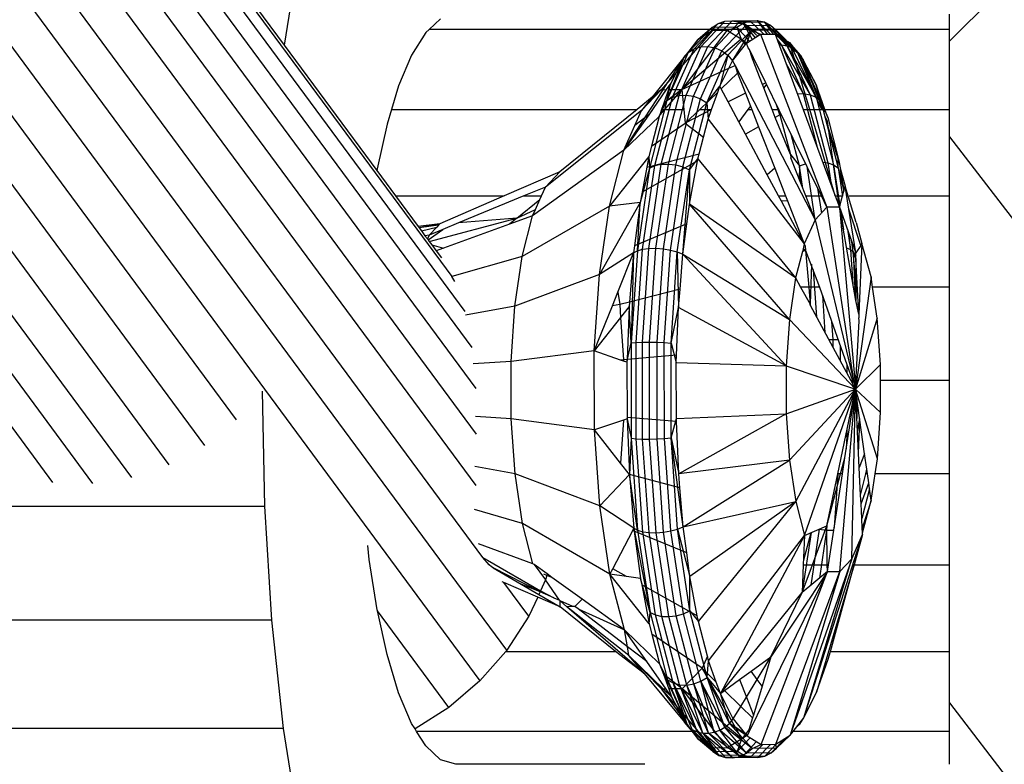
# Model space of a CAD drawing. Units: metres. Extents: x -4220 to 6935, y -2626 to 4450.
# Drawn here: x 326 to 353, y 325 to 345 of the extents above; entities that cross this region are included whole.
import ezdxf

# ---------------------------------------------------------------- set-up
doc = ezdxf.new("R2010")
doc.units = ezdxf.units.M
doc.layers.add('Storgunga', color=7, linetype='Continuous', plot=False)

# ---------------------------------------------------------------- blocks, each defined once
blk = doc.blocks.new('Storgunga')
for p, q in [((56.858, 718.119), (337.843, 338.022)), ((338.198, 337.084), (56.858, 717.688)), ((338.391, 336.116), (56.858, 716.98)), ((56.858, 716.015), (338.488, 335.019)), ((338.503, 333.798), (56.858, 714.815)), ((56.858, 713.41), (338.481, 332.423)), ((338.674, 330.488), (56.858, 711.834)), ((339.319, 328.007), (56.858, 710.127)), ((56.858, 708.33), (338.597, 327.186)), ((332.068, 334.177), (56.858, 706.488)), ((56.858, 704.646), (331.211, 333.494)), ((330.267, 332.975), (56.858, 702.849)), ((329.258, 332.632), (56.858, 701.142)), ((56.858, 699.566), (328.21, 332.474)), ((327.148, 332.505), (56.858, 698.161)), ((356.215, 349.357), (351.188, 344.33)), ((331.464, 346.77), (333.348, 344.222)), ((333.752, 346.77), (333.348, 344.222)), ((351.188, 344.64), (351.188, 345.05)), ((337.538, 344.926), (337.23, 344.64)), ((344.336, 344.124), (344.981, 344.801)), ((344.514, 344.179), (345.163, 344.861)), ((344.706, 344.189), (345.355, 344.871)), ((344.82, 344.697), (344.981, 344.801)), ((344.899, 344.153), (345.546, 344.833)), ((344.981, 344.801), (345.163, 344.861)), ((344.981, 344.801), (345.649, 344.81)), ((345.163, 344.861), (345.355, 344.871)), ((345.163, 344.861), (345.835, 344.87)), ((345.355, 344.871), (346.028, 344.881)), ((345.355, 344.871), (345.546, 344.833)), ((345.481, 344.706), (345.649, 344.81)), ((345.546, 344.833), (346.216, 344.842)), ((345.546, 344.833), (345.723, 344.747)), ((345.649, 344.81), (345.835, 344.87)), ((345.649, 344.81), (345.896, 344.371)), ((345.649, 344.81), (345.973, 344.419)), ((345.649, 344.81), (346.044, 344.464)), ((346.102, 344.5), (345.649, 344.81)), ((345.835, 344.87), (346.028, 344.881)), ((345.835, 344.87), (346.208, 344.514)), ((346.028, 344.881), (346.299, 344.515)), ((346.028, 344.881), (346.385, 344.517)), ((346.028, 344.881), (346.216, 344.842)), ((346.216, 344.842), (346.456, 344.518)), ((346.216, 344.842), (346.829, 344.191)), ((346.216, 344.842), (346.967, 344.138)), ((346.216, 344.842), (346.387, 344.756)), ((337.141, 344.558), (336.764, 343.955)), ((337.23, 344.64), (337.141, 344.558)), ((351.188, 344.64), (337.23, 344.64)), ((344.821, 344.608), (343.862, 343.495)), ((345.213, 344.614), (344.006, 343.035)), ((344.82, 344.697), (344.182, 344.027)), ((344.82, 344.697), (344.435, 344.366)), ((344.821, 344.608), (344.435, 344.366)), ((345.481, 344.706), (344.82, 344.697)), ((344.821, 344.608), (344.82, 344.697)), ((345.213, 344.614), (344.821, 344.608)), ((345.082, 344.073), (345.723, 344.747)), ((345.213, 344.614), (345.481, 344.706)), ((345.6, 344.383), (345.213, 344.614)), ((345.242, 343.955), (345.875, 344.62)), ((345.371, 343.805), (345.875, 344.62)), ((345.481, 344.706), (345.6, 344.383)), ((345.481, 344.706), (345.823, 344.325)), ((345.723, 344.747), (346.387, 344.756)), ((345.723, 344.747), (345.875, 344.62)), ((345.875, 344.62), (345.74, 344.273)), ((345.875, 344.62), (346.531, 344.629)), ((345.875, 344.62), (346.122, 344.513)), ((346.387, 344.756), (346.967, 344.138)), ((346.387, 344.756), (347.088, 344.057)), ((346.387, 344.756), (346.531, 344.629)), ((346.531, 344.629), (346.51, 344.518)), ((346.531, 344.629), (347.088, 344.057)), ((346.531, 344.629), (347.188, 343.954)), ((351.188, 344.33), (351.188, 344.64)), ((345.6, 344.383), (344.006, 343.035)), ((344.435, 344.366), (344.063, 343.894)), ((344.182, 344.027), (344.435, 344.366)), ((345.714, 344.241), (345.6, 344.383)), ((345.746, 344.277), (345.6, 344.383)), ((345.714, 344.241), (345.74, 344.273)), ((345.74, 344.273), (346.122, 344.513)), ((345.788, 344.15), (345.74, 344.273)), ((346.122, 344.513), (346.51, 344.518)), ((346.122, 344.513), (347.901, 339.88)), ((346.51, 344.518), (346.893, 344.289)), ((346.51, 344.518), (347.261, 342.5)), ((346.51, 344.518), (347.188, 343.954)), ((346.565, 344.371), (346.679, 344.217)), ((346.587, 344.31), (346.679, 344.217)), ((346.893, 344.289), (347.262, 343.832)), ((347.438, 342.5), (346.893, 344.289)), ((347.76, 342.5), (346.893, 344.289)), ((347.188, 343.954), (346.893, 344.289)), ((351.188, 342.5), (351.188, 344.33)), ((333.348, 344.222), (335.833, 340.859)), ((344.182, 344.027), (343.611, 342.742)), ((343.758, 342.825), (344.336, 344.124)), ((343.933, 342.872), (344.514, 344.179)), ((344.063, 343.894), (344.182, 344.027)), ((344.124, 342.881), (344.706, 344.189)), ((344.182, 344.027), (344.336, 344.124)), ((344.32, 342.85), (344.899, 344.153)), ((344.336, 344.124), (344.514, 344.179)), ((344.507, 342.782), (345.082, 344.073)), ((344.514, 344.179), (344.706, 344.189)), ((344.706, 344.189), (344.899, 344.153)), ((344.899, 344.153), (345.082, 344.073)), ((345.082, 344.073), (345.242, 343.955)), ((345.371, 343.805), (345.714, 344.241)), ((345.82, 344.109), (345.788, 344.15)), ((345.932, 343.882), (345.82, 344.109)), ((345.891, 343.884), (345.82, 344.109)), ((346.679, 344.217), (346.623, 344.215)), ((346.829, 344.191), (346.679, 344.217)), ((346.679, 344.217), (347.263, 342.925)), ((346.679, 344.217), (347.446, 342.894)), ((346.967, 344.138), (346.829, 344.191)), ((346.829, 344.191), (347.446, 342.894)), ((346.829, 344.191), (347.607, 342.825)), ((347.088, 344.057), (346.967, 344.138)), ((347.607, 342.825), (346.967, 344.138)), ((347.188, 343.954), (347.088, 344.057)), ((347.088, 344.057), (347.607, 342.825)), ((347.088, 344.057), (347.735, 342.723)), ((336.764, 343.955), (336.416, 343.131)), ((344.063, 343.894), (343.216, 342.831)), ((344.063, 343.894), (343.611, 342.742)), ((344.001, 343.771), (343.848, 343.561)), ((344.001, 343.771), (343.862, 343.495)), ((344.063, 343.894), (344.001, 343.771)), ((344.676, 342.68), (345.242, 343.955)), ((345.242, 343.955), (345.027, 343.12)), ((345.242, 343.955), (345.371, 343.805)), ((345.27, 343.604), (345.371, 343.805)), ((345.371, 343.805), (345.437, 343.679)), ((345.891, 343.884), (345.932, 343.882)), ((345.903, 343.854), (345.891, 343.884)), ((345.903, 343.854), (345.932, 343.882)), ((346.171, 343.163), (345.903, 343.854)), ((346.263, 343.209), (345.932, 343.882)), ((347.262, 343.832), (347.188, 343.954)), ((347.188, 343.954), (347.735, 342.723)), ((347.188, 343.954), (347.608, 343.156)), ((347.608, 343.156), (347.262, 343.832)), ((347.789, 342.5), (347.262, 343.832)), ((343.848, 343.561), (343.636, 343.232)), ((343.862, 343.495), (343.636, 343.232)), ((343.862, 343.495), (343.715, 343.202)), ((344.006, 343.035), (345.27, 343.604)), ((345.027, 343.12), (345.27, 343.604)), ((345.064, 343.051), (345.502, 343.471)), ((345.27, 343.604), (345.437, 343.679)), ((345.437, 343.679), (347.58, 339.542)), ((345.437, 343.679), (345.502, 343.471)), ((345.502, 343.471), (345.712, 342.934)), ((346.808, 343.718), (347.263, 342.925)), ((343.636, 343.232), (343.459, 343.027)), ((343.504, 343.028), (343.636, 343.232)), ((343.715, 343.202), (343.593, 343.029)), ((343.611, 342.742), (343.715, 343.202)), ((343.715, 343.202), (343.654, 343.03)), ((346.263, 343.209), (346.171, 343.163)), ((346.278, 343.178), (346.263, 343.209)), ((336.416, 343.131), (336.225, 342.5)), ((342.931, 342.473), (343.459, 343.027)), ((343.018, 342.276), (343.504, 343.028)), ((343.593, 343.029), (343.121, 342.355)), ((343.459, 343.027), (343.216, 342.831)), ((343.459, 343.027), (343.504, 343.028)), ((343.504, 343.028), (343.593, 343.029)), ((344.006, 343.035), (343.525, 342.665)), ((343.654, 343.03), (343.525, 342.665)), ((344.006, 343.035), (343.54, 342.5)), ((343.654, 343.03), (344.006, 343.035)), ((344.006, 343.035), (344.062, 342.5)), ((344.487, 342.5), (344.971, 342.962)), ((344.676, 342.68), (345.027, 343.12)), ((344.807, 342.5), (344.971, 342.962)), ((344.971, 342.962), (345.027, 343.12)), ((345.064, 343.051), (345.027, 343.12)), ((345.25, 342.704), (345.064, 343.051)), ((346.205, 343.078), (346.171, 343.163)), ((346.278, 343.178), (346.205, 343.078)), ((346.43, 342.5), (346.205, 343.078)), ((346.612, 342.5), (346.278, 343.178)), ((347.844, 342.5), (347.608, 343.156)), ((347.608, 343.156), (347.789, 342.5)), ((347.735, 342.723), (347.608, 343.156)), ((343.216, 342.831), (342.807, 342.5)), ((343.216, 342.831), (342.931, 342.473)), ((343.611, 342.742), (343.145, 340.929)), ((343.287, 340.993), (343.758, 342.825)), ((343.399, 342.308), (343.611, 342.742)), ((343.459, 341.029), (343.933, 342.872)), ((343.611, 342.742), (343.758, 342.825)), ((343.65, 341.035), (344.124, 342.881)), ((343.758, 342.825), (343.933, 342.872)), ((343.847, 341.012), (344.32, 342.85)), ((343.933, 342.872), (344.124, 342.881)), ((344.039, 340.96), (344.507, 342.782)), ((344.124, 342.881), (344.32, 342.85)), ((344.214, 340.882), (344.676, 342.68)), ((344.32, 342.85), (344.507, 342.782)), ((344.507, 342.782), (344.676, 342.68)), ((344.676, 342.68), (344.714, 342.236)), ((345.712, 342.934), (345.25, 342.704)), ((345.538, 342.166), (345.25, 342.704)), ((345.712, 342.934), (345.847, 342.589)), ((347.105, 342.918), (347.263, 342.925)), ((347.263, 342.925), (347.637, 341.488)), ((347.263, 342.925), (347.446, 342.894)), ((347.446, 342.894), (347.922, 341.069)), ((347.446, 342.894), (347.607, 342.825)), ((347.607, 342.825), (348.078, 341.016)), ((347.607, 342.825), (347.735, 342.723)), ((347.735, 342.723), (348.2, 340.937)), ((347.735, 342.723), (347.923, 342.28)), ((336.225, 342.5), (336.106, 342.106)), ((336.225, 342.5), (342.807, 342.5)), ((342.931, 342.473), (340.353, 340.42)), ((342.807, 342.5), (340.736, 340.823)), ((342.753, 342.072), (342.931, 342.473)), ((343.54, 342.5), (343.416, 342.357)), ((343.466, 342.5), (343.416, 342.357)), ((343.525, 342.665), (343.466, 342.5)), ((343.466, 342.5), (343.54, 342.5)), ((343.54, 342.5), (344.062, 342.5)), ((344.062, 342.5), (344.1, 342.13)), ((344.807, 342.5), (344.1, 342.13)), ((344.1, 342.13), (344.487, 342.5)), ((344.487, 342.5), (344.807, 342.5)), ((344.714, 342.236), (344.807, 342.5)), ((345.782, 342.5), (345.538, 342.166)), ((345.847, 342.589), (345.782, 342.5)), ((345.782, 342.5), (345.882, 342.5)), ((345.847, 342.589), (345.882, 342.5)), ((345.882, 342.5), (346.065, 342.033)), ((346.43, 342.5), (346.612, 342.5)), ((346.514, 342.283), (346.43, 342.5)), ((346.64, 342.354), (346.55, 342.626)), ((346.612, 342.5), (346.64, 342.354)), ((347.754, 340.18), (346.612, 342.5)), ((346.64, 342.354), (346.649, 342.425)), ((347.261, 342.5), (347.438, 342.5)), ((347.261, 342.5), (348.124, 340.18)), ((347.438, 342.5), (347.76, 342.5)), ((348.124, 340.18), (347.438, 342.5)), ((347.76, 342.5), (347.789, 342.5)), ((347.789, 342.5), (347.815, 342.5)), ((347.821, 342.418), (347.815, 342.5)), ((347.815, 342.5), (347.844, 342.5)), ((347.853, 342.307), (347.821, 342.418)), ((347.923, 342.28), (347.844, 342.5)), ((347.844, 342.5), (351.188, 342.5)), ((351.188, 341.768), (351.188, 342.5)), ((343.121, 342.355), (342.458, 341.409)), ((343.399, 342.308), (342.458, 341.409)), ((342.458, 341.409), (343.018, 342.276)), ((343.018, 342.276), (342.753, 342.072)), ((343.121, 342.355), (343.018, 342.276)), ((343.399, 342.308), (343.195, 341.516)), ((343.416, 342.357), (343.399, 342.308)), ((344.592, 341.76), (344.714, 342.236)), ((344.714, 342.236), (347.293, 338.896)), ((345.715, 341.837), (345.538, 342.166)), ((346.64, 342.354), (346.514, 342.283)), ((346.918, 341.288), (346.514, 342.283)), ((346.64, 342.354), (346.918, 341.288)), ((347.918, 342.172), (347.853, 342.307)), ((347.942, 341.997), (347.918, 342.172)), ((347.923, 342.28), (348.217, 341.122)), ((336.106, 342.106), (335.841, 340.907)), ((342.458, 341.409), (342.753, 342.072)), ((343.195, 341.516), (344.1, 342.13)), ((344.1, 342.13), (344.592, 341.76)), ((346.065, 342.033), (345.715, 341.837)), ((346.065, 342.033), (346.5, 340.921)), ((348.193, 340.18), (347.942, 341.997)), ((348.217, 341.122), (347.942, 341.997)), ((344.476, 341.309), (344.592, 341.76)), ((346.3, 340.746), (345.715, 341.837)), ((347.163, 340.985), (346.944, 341.824)), ((351.188, 341.768), (427.212, 242.692)), ((351.188, 340.18), (351.188, 341.768)), ((342.458, 341.409), (340.009, 339.649)), ((342.072, 339.908), (342.458, 341.409)), ((343.195, 341.516), (343.123, 341.235)), ((343.123, 341.235), (342.072, 339.908)), ((344.43, 341.118), (342.945, 340.284)), ((343.07, 340.954), (344.476, 341.309)), ((343.123, 341.235), (343.07, 340.954)), ((343.123, 341.235), (343.145, 340.929)), ((344.214, 340.882), (344.441, 341.173)), ((344.214, 339.958), (344.43, 341.118)), ((344.43, 341.118), (344.441, 341.173)), ((344.441, 341.173), (344.476, 341.309)), ((344.441, 341.173), (347.058, 337.984)), ((346.918, 341.288), (346.933, 341.206)), ((346.918, 341.288), (347.163, 340.985)), ((347.332, 340.18), (346.933, 341.206)), ((348.2, 340.937), (348.198, 341.198)), ((348.217, 341.122), (348.261, 340.89)), ((335.841, 340.907), (335.833, 340.859)), ((335.833, 340.859), (336.335, 340.18)), ((343.145, 340.929), (342.816, 338.712)), ((343.145, 340.929), (342.894, 340.008)), ((343.07, 340.954), (342.945, 340.284)), ((342.955, 338.752), (343.287, 340.993)), ((343.125, 338.775), (343.459, 341.029)), ((343.145, 340.929), (343.287, 340.993)), ((343.287, 340.993), (343.459, 341.029)), ((343.315, 338.779), (343.65, 341.035)), ((343.459, 341.029), (343.65, 341.035)), ((343.514, 338.764), (343.847, 341.012)), ((343.65, 341.035), (343.847, 341.012)), ((343.709, 338.731), (344.039, 340.96)), ((343.847, 341.012), (344.039, 340.96)), ((343.888, 338.683), (344.214, 340.882)), ((344.039, 340.96), (344.214, 340.882)), ((344.039, 338.621), (344.214, 340.882)), ((344.214, 340.882), (344.214, 339.958)), ((346.5, 340.921), (346.3, 340.746)), ((346.5, 340.921), (346.79, 340.18)), ((347.163, 340.985), (347.158, 340.629)), ((347.163, 340.985), (347.329, 341.042)), ((347.255, 340.38), (347.163, 340.985)), ((347.197, 340.529), (347.163, 340.985)), ((347.359, 340.982), (347.577, 339.535)), ((347.787, 341.086), (347.922, 341.069)), ((347.922, 341.069), (348.009, 340.488)), ((347.922, 341.069), (348.078, 341.016)), ((348.078, 341.016), (348.244, 339.918)), ((348.078, 341.016), (348.2, 340.937)), ((348.2, 340.937), (348.315, 340.174)), ((348.2, 340.937), (348.354, 340.312)), ((348.364, 340.348), (348.261, 340.89)), ((348.261, 340.89), (348.39, 340.442)), ((340.736, 340.823), (339.246, 340.18)), ((340.353, 340.42), (340.736, 340.823)), ((346.604, 340.18), (346.3, 340.746)), ((340.353, 340.42), (339.772, 340.18)), ((340.246, 340.18), (340.353, 340.42)), ((347.65, 340.39), (347.751, 339.722)), ((348.317, 340.18), (348.364, 340.348)), ((348.364, 340.348), (348.39, 340.442)), ((348.488, 339.83), (348.39, 340.442)), ((348.681, 339.467), (348.39, 340.442)), ((336.335, 340.18), (339.246, 340.18)), ((336.335, 340.18), (336.941, 339.361)), ((339.246, 340.18), (337.523, 339.437)), ((339.772, 340.18), (338.023, 339.457)), ((339.585, 339.589), (340.203, 340.083)), ((339.772, 340.18), (340.246, 340.18)), ((340.085, 339.817), (340.203, 340.083)), ((340.203, 340.083), (340.246, 340.18)), ((342.945, 340.284), (342.894, 340.008)), ((346.604, 340.18), (346.79, 340.18)), ((346.681, 340.037), (346.604, 340.18)), ((346.842, 340.047), (346.681, 340.037)), ((347.293, 338.896), (346.681, 340.037)), ((346.79, 340.18), (346.842, 340.047)), ((346.842, 340.047), (347.293, 338.896)), ((347.332, 340.18), (347.754, 340.18)), ((347.58, 339.542), (347.332, 340.18)), ((347.901, 339.88), (347.754, 340.18)), ((348.124, 340.18), (348.193, 340.18)), ((348.124, 340.18), (348.234, 339.884)), ((348.193, 340.18), (348.317, 340.18)), ((348.234, 339.884), (348.193, 340.18)), ((348.234, 339.884), (348.317, 340.18)), ((348.498, 340.18), (351.188, 340.18)), ((351.188, 337.739), (351.188, 340.18)), ((339.585, 339.589), (340.085, 339.817)), ((342.072, 339.908), (339.73, 338.56)), ((340.009, 339.649), (340.085, 339.817)), ((342.894, 340.008), (341.8, 338.073)), ((341.8, 338.073), (342.072, 339.908)), ((342.894, 340.008), (342.072, 339.908)), ((342.894, 340.008), (342.742, 338.844)), ((342.816, 338.712), (342.894, 340.008)), ((344.145, 339.43), (344.214, 339.958)), ((346.893, 336.868), (344.214, 339.958)), ((347.058, 337.984), (344.214, 339.958)), ((347.901, 339.88), (347.58, 339.542)), ((348.234, 339.884), (347.901, 339.88)), ((347.901, 339.88), (348.611, 335.236)), ((348.234, 339.884), (348.568, 338.953)), ((348.234, 339.884), (348.646, 335.236)), ((348.609, 337.739), (348.234, 339.884)), ((348.259, 339.814), (348.341, 339.274)), ((348.805, 338.857), (348.488, 339.83)), ((348.674, 338.658), (348.488, 339.83)), ((337.236, 338.962), (339.585, 339.589)), ((339.585, 339.589), (338.023, 339.457)), ((340.009, 339.649), (339.391, 339.424)), ((339.585, 339.589), (339.391, 339.424)), ((339.73, 338.56), (340.009, 339.649)), ((347.58, 339.542), (347.293, 338.896)), ((347.58, 339.542), (348.611, 335.236)), ((337.523, 339.437), (336.941, 339.361)), ((336.941, 339.361), (336.967, 339.326)), ((337.523, 339.437), (336.967, 339.326)), ((337.488, 339.4), (336.967, 339.326)), ((336.967, 339.326), (337.027, 339.245)), ((337.027, 339.245), (337.436, 339.345)), ((337.027, 339.245), (337.122, 339.116)), ((337.206, 339.002), (337.605, 339.285)), ((337.436, 339.345), (337.231, 339.13)), ((337.605, 339.285), (337.231, 339.13)), ((337.488, 339.4), (337.436, 339.345)), ((337.523, 339.437), (337.488, 339.4)), ((338.023, 339.457), (337.605, 339.285)), ((339.391, 339.424), (337.617, 338.778)), ((344.145, 339.43), (342.742, 338.844)), ((344.039, 338.621), (344.145, 339.43)), ((348.449, 339.286), (348.53, 338.747)), ((348.681, 339.467), (348.836, 338.904)), ((337.231, 339.13), (337.122, 339.116)), ((337.122, 339.116), (337.186, 339.029)), ((337.231, 339.13), (337.186, 339.029)), ((337.186, 339.029), (337.206, 339.002)), ((337.206, 339.002), (337.236, 338.962)), ((348.53, 338.747), (348.497, 339.151)), ((351.188, 339.202), (351.188, 339.227)), ((351.188, 339.159), (351.188, 339.202)), ((351.188, 339.1), (351.188, 339.159)), ((351.188, 339.024), (351.188, 339.1)), ((351.188, 338.931), (351.188, 339.024)), ((337.236, 338.962), (337.307, 338.866)), ((337.307, 338.866), (337.617, 338.778)), ((337.307, 338.866), (337.424, 338.707)), ((337.617, 338.778), (337.424, 338.707)), ((342.742, 338.844), (342.717, 338.657)), ((342.785, 336.256), (342.955, 338.752)), ((342.816, 338.712), (342.955, 338.752)), ((342.953, 336.263), (343.125, 338.775)), ((342.955, 338.752), (343.125, 338.775)), ((343.125, 338.775), (343.315, 338.779)), ((343.144, 336.265), (343.315, 338.779)), ((343.315, 338.779), (343.514, 338.764)), ((343.343, 336.26), (343.514, 338.764)), ((343.514, 338.764), (343.709, 338.731)), ((343.539, 336.249), (343.709, 338.731)), ((343.709, 338.731), (343.888, 338.683)), ((347.259, 338.765), (347.24, 338.69)), ((347.328, 338.721), (347.24, 338.69)), ((347.293, 338.896), (347.259, 338.765)), ((347.259, 338.765), (347.328, 338.721)), ((347.293, 338.896), (347.312, 338.842)), ((347.312, 338.842), (347.328, 338.721)), ((347.328, 338.721), (347.321, 338.816)), ((347.328, 338.721), (347.412, 337.739)), ((347.328, 338.721), (347.701, 337.739)), ((348.425, 338.791), (348.53, 338.747)), ((348.53, 338.747), (348.596, 337.817)), ((348.53, 338.747), (348.604, 338.684)), ((348.604, 338.684), (348.568, 338.953)), ((348.568, 338.953), (348.674, 338.658)), ((348.805, 338.857), (348.674, 338.658)), ((348.836, 338.904), (348.758, 337.011)), ((348.836, 338.904), (348.805, 338.857)), ((349.081, 338.012), (348.836, 338.904)), ((351.188, 338.823), (351.188, 338.931)), ((351.188, 338.7), (351.188, 338.823)), ((337.424, 338.707), (337.564, 338.519)), ((339.73, 338.56), (337.843, 338.022)), ((339.533, 337.229), (339.73, 338.56)), ((342.717, 338.657), (341.8, 338.073)), ((342.292, 337.6), (342.717, 338.657)), ((342.717, 338.657), (342.608, 337.336)), ((342.816, 338.712), (342.648, 336.242)), ((342.717, 338.657), (342.648, 336.242)), ((342.717, 338.657), (342.816, 338.712)), ((343.72, 336.232), (343.888, 338.683)), ((343.888, 338.683), (344.039, 338.621)), ((343.888, 338.683), (343.921, 337.195)), ((343.961, 337.685), (344.039, 338.621)), ((344.039, 338.621), (346.893, 336.868)), ((344.039, 338.621), (346.808, 335.625)), ((347.24, 338.69), (347.058, 337.984)), ((348.672, 337.879), (348.604, 338.684)), ((348.604, 338.684), (348.674, 338.491)), ((348.604, 338.684), (348.674, 338.586)), ((348.604, 338.684), (348.653, 337.486)), ((348.674, 338.491), (348.672, 337.879)), ((348.674, 338.586), (348.674, 338.658)), ((348.674, 338.491), (348.674, 338.586)), ((348.758, 337.011), (348.674, 338.491)), ((351.188, 338.562), (351.188, 338.7)), ((351.188, 338.409), (351.188, 338.562)), ((347.483, 338.356), (347.45, 337.284)), ((347.626, 336.931), (347.536, 338.206)), ((351.188, 338.243), (351.188, 338.409)), ((351.188, 338.064), (351.188, 338.243)), ((337.922, 337.889), (337.843, 338.022)), ((341.8, 338.073), (339.533, 337.229)), ((341.661, 336.028), (341.8, 338.073)), ((347.058, 337.984), (346.893, 336.868)), ((347.058, 337.984), (347.19, 337.739)), ((349.081, 338.012), (348.667, 335)), ((349.122, 337.739), (349.081, 338.012)), ((351.188, 337.873), (351.188, 338.064)), ((343.961, 337.685), (342.608, 337.336)), ((343.921, 337.195), (343.961, 337.685)), ((347.412, 337.739), (347.19, 337.739)), ((347.19, 337.739), (347.45, 337.284)), ((347.701, 337.739), (347.412, 337.739)), ((347.412, 337.739), (347.45, 337.284)), ((347.701, 337.739), (348.584, 335.236)), ((348.672, 337.739), (348.609, 337.739)), ((348.671, 337.382), (348.609, 337.739)), ((348.672, 337.739), (348.671, 337.382)), ((348.672, 337.879), (348.672, 337.739)), ((351.188, 337.739), (349.122, 337.739)), ((349.248, 336.901), (349.122, 337.739)), ((351.188, 337.671), (351.188, 337.873)), ((351.188, 335.236), (351.188, 337.739)), ((351.188, 337.458), (351.188, 337.671)), ((342.147, 337.239), (342.292, 337.6)), ((342.292, 337.6), (342.342, 337.268)), ((347.776, 337.525), (347.847, 336.521)), ((351.188, 337.236), (351.188, 337.458)), ((339.533, 337.229), (338.212, 336.99)), ((339.431, 335.746), (339.533, 337.229)), ((341.661, 336.028), (342.147, 337.239)), ((342.342, 337.268), (342.147, 337.239)), ((342.608, 337.336), (342.342, 337.268)), ((342.342, 337.268), (342.367, 336.924)), ((342.598, 337.217), (342.367, 336.924)), ((342.598, 337.217), (342.541, 335.796)), ((342.608, 337.336), (342.598, 337.217)), ((342.648, 336.242), (342.598, 337.217)), ((343.72, 336.232), (343.921, 337.195)), ((343.869, 335.914), (343.921, 337.195)), ((346.808, 335.625), (343.921, 337.195)), ((347.45, 337.284), (347.451, 337.255)), ((347.461, 337.237), (347.45, 337.284)), ((347.451, 337.255), (348.54, 335.236)), ((348.758, 337.011), (348.671, 337.382)), ((351.188, 337.005), (351.188, 337.236)), ((342.367, 336.924), (341.661, 336.028)), ((342.367, 336.924), (342.447, 335.788)), ((346.893, 336.868), (346.808, 335.625)), ((346.893, 336.868), (348.667, 335)), ((349.248, 336.901), (348.667, 335)), ((348.758, 337.011), (348.754, 336.912)), ((348.767, 336.838), (348.754, 336.912)), ((349.335, 335.66), (349.248, 336.901)), ((351.188, 336.767), (351.188, 337.005)), ((348.026, 336.817), (348.06, 336.334)), ((348.667, 335), (348.767, 336.838)), ((351.188, 336.522), (351.188, 336.767)), ((351.188, 336.271), (351.188, 336.522)), ((342.538, 335.722), (342.648, 336.242)), ((342.648, 336.242), (342.785, 336.256)), ((342.648, 336.242), (342.65, 333.688)), ((342.785, 336.256), (342.953, 336.263)), ((342.787, 333.674), (342.785, 336.256)), ((342.953, 336.263), (343.144, 336.265)), ((342.956, 333.666), (342.953, 336.263)), ((343.146, 333.664), (343.144, 336.265)), ((343.144, 336.265), (343.343, 336.26)), ((343.345, 333.669), (343.343, 336.26)), ((343.343, 336.26), (343.539, 336.249)), ((343.542, 333.681), (343.539, 336.249)), ((343.539, 336.249), (343.72, 336.232)), ((343.723, 333.698), (343.72, 336.232)), ((343.72, 336.232), (343.861, 335.715)), ((347.95, 336.33), (348.06, 336.334)), ((348.06, 336.334), (348.196, 336.335)), ((348.06, 336.334), (348.06, 336.125)), ((348.256, 336.166), (348.256, 335.762)), ((351.188, 336.016), (351.188, 336.271)), ((341.661, 336.028), (339.431, 335.746)), ((341.663, 333.914), (341.661, 336.028)), ((342.361, 335.783), (341.661, 336.028)), ((343.869, 335.914), (342.541, 335.796)), ((343.861, 335.715), (343.869, 335.914)), ((351.188, 335.758), (351.188, 336.016)), ((339.431, 335.746), (338.413, 335.684)), ((339.433, 334.212), (339.431, 335.746)), ((342.447, 335.788), (342.361, 335.783)), ((342.447, 335.754), (342.361, 335.783)), ((342.541, 335.796), (342.447, 335.788)), ((342.447, 335.788), (342.447, 335.754)), ((342.538, 335.722), (342.447, 335.754)), ((342.541, 335.796), (342.538, 335.722)), ((342.538, 335.722), (342.539, 334.246)), ((343.863, 334.217), (343.861, 335.715)), ((343.861, 335.715), (346.808, 335.625)), ((346.808, 335.625), (348.667, 335)), ((346.808, 335.625), (346.809, 334.34)), ((348.436, 335.656), (348.436, 335.429)), ((349.335, 335.66), (348.667, 335)), ((349.336, 335.236), (349.335, 335.66)), ((351.188, 335.497), (351.188, 335.758)), ((351.188, 335.236), (351.188, 335.497)), ((348.584, 335.236), (348.54, 335.236)), ((348.54, 335.236), (348.667, 335)), ((348.584, 335.236), (348.611, 335.236)), ((348.588, 335.224), (348.588, 335.146)), ((348.646, 335.236), (348.611, 335.236)), ((348.611, 335.236), (348.667, 335)), ((348.646, 335.236), (348.667, 335)), ((351.188, 335.236), (349.336, 335.236)), ((349.336, 334.375), (349.336, 335.236)), ((351.188, 332.733), (351.188, 335.236)), ((351.188, 334.974), (351.188, 335.236)), ((332.826, 331.867), (332.763, 334.948)), ((346.809, 334.34), (348.667, 335)), ((346.897, 333.099), (348.667, 335)), ((347.064, 331.988), (348.667, 335)), ((347.3, 331.083), (348.667, 335)), ((348.19, 332.733), (348.667, 335)), ((348.243, 330.12), (348.667, 335)), ((348.376, 333.162), (348.667, 335)), ((348.564, 330.458), (348.667, 335)), ((349.252, 333.132), (348.667, 335)), ((349.336, 334.375), (348.667, 335)), ((348.748, 333.285), (348.667, 335)), ((348.784, 334.169), (348.667, 335)), ((351.188, 334.714), (351.188, 334.974)), ((348.589, 334.627), (348.589, 334.495)), ((348.704, 334.74), (348.704, 334.219)), ((351.188, 334.455), (351.188, 334.714)), ((339.433, 334.212), (338.476, 334.274)), ((343.866, 334.135), (342.539, 334.246)), ((342.539, 334.246), (342.539, 334.209)), ((343.863, 334.217), (346.809, 334.34)), ((346.809, 334.34), (343.925, 332.738)), ((346.809, 334.34), (346.897, 333.099)), ((349.252, 333.132), (349.336, 334.375)), ((351.188, 334.201), (351.188, 334.455)), ((339.537, 332.732), (339.433, 334.212)), ((341.663, 333.914), (339.433, 334.212)), ((342.443, 334.176), (341.663, 333.914)), ((342.443, 334.176), (342.364, 333.019)), ((342.539, 334.209), (342.443, 334.176)), ((342.539, 334.209), (342.602, 332.716)), ((342.539, 334.209), (342.65, 333.688)), ((343.723, 333.698), (343.863, 334.217)), ((343.866, 334.135), (343.863, 334.217)), ((343.925, 332.738), (343.866, 334.135)), ((348.721, 333.868), (348.777, 334.216)), ((348.748, 333.285), (348.784, 334.169)), ((348.91, 333.272), (348.784, 334.169)), ((351.188, 333.95), (351.188, 334.201)), ((341.806, 331.873), (341.663, 333.914)), ((342.364, 333.019), (341.663, 333.914)), ((343.542, 333.681), (343.723, 333.698)), ((343.895, 331.253), (343.723, 333.698)), ((343.723, 333.698), (343.925, 332.738)), ((344.046, 331.316), (343.723, 333.698)), ((348.402, 333.739), (348.437, 333.74)), ((348.437, 333.74), (348.414, 333.402)), ((348.437, 333.908), (348.437, 333.74)), ((348.437, 333.74), (348.472, 333.743)), ((351.188, 333.705), (351.188, 333.95)), ((351.188, 333.467), (351.188, 333.705)), ((342.65, 333.688), (342.602, 332.716)), ((342.65, 333.688), (342.787, 333.674)), ((342.65, 333.688), (342.823, 331.223)), ((342.962, 331.182), (342.787, 333.674)), ((342.787, 333.674), (342.956, 333.666)), ((343.132, 331.159), (342.956, 333.666)), ((342.956, 333.666), (343.146, 333.664)), ((343.146, 333.664), (343.345, 333.669)), ((343.322, 331.155), (343.146, 333.664)), ((343.345, 333.669), (343.542, 333.681)), ((343.521, 331.17), (343.345, 333.669)), ((343.716, 331.203), (343.542, 333.681)), ((351.188, 333.236), (351.188, 333.467)), ((348.767, 332.902), (348.748, 333.285)), ((348.91, 333.272), (348.767, 332.902)), ((348.968, 332.855), (348.91, 333.272)), ((351.188, 333.014), (351.188, 333.236)), ((339.537, 332.732), (338.457, 332.931)), ((342.602, 332.716), (342.364, 333.019)), ((346.897, 333.099), (343.925, 332.738)), ((344.046, 331.316), (346.897, 333.099)), ((346.897, 333.099), (347.064, 331.988)), ((348.264, 332.733), (348.376, 333.162)), ((348.316, 332.733), (348.376, 333.162)), ((349.192, 332.733), (349.252, 333.132)), ((351.188, 332.801), (351.188, 333.014)), ((339.736, 331.406), (339.537, 332.732)), ((341.806, 331.873), (339.537, 332.732)), ((342.602, 332.716), (341.806, 331.873)), ((342.602, 332.716), (342.724, 331.279)), ((343.957, 332.363), (342.602, 332.716)), ((342.823, 331.223), (342.602, 332.716)), ((343.957, 332.363), (343.925, 332.738)), ((347.897, 331.342), (348.19, 332.733)), ((347.897, 331.342), (348.264, 332.733)), ((347.938, 330.292), (348.316, 332.733)), ((348.189, 332.729), (348.092, 331.3)), ((348.264, 332.733), (348.19, 332.733)), ((348.316, 332.733), (348.264, 332.733)), ((348.801, 332.166), (348.767, 332.902)), ((348.801, 332.166), (348.939, 332.733)), ((348.939, 332.733), (348.968, 332.855)), ((348.986, 332.733), (348.939, 332.733)), ((348.986, 332.733), (348.968, 332.855)), ((349.019, 332.496), (348.986, 332.733)), ((349.086, 332.016), (349.192, 332.733)), ((351.188, 332.733), (349.192, 332.733)), ((351.188, 332.598), (351.188, 332.801)), ((351.188, 330.292), (351.188, 332.733)), ((348.813, 331.931), (349.019, 332.496)), ((349.041, 332.336), (349.019, 332.496)), ((351.188, 332.407), (351.188, 332.598)), ((351.188, 332.228), (351.188, 332.407)), ((344.046, 331.316), (343.957, 332.363)), ((348.813, 331.931), (348.801, 332.166)), ((349.041, 332.336), (348.831, 331.539)), ((349.086, 332.016), (349.041, 332.336)), ((351.188, 332.062), (351.188, 332.228)), ((323.167, 331.867), (332.826, 331.867)), ((333.016, 328.812), (332.826, 331.867)), ((342.082, 330.046), (341.806, 331.873)), ((342.724, 331.279), (341.806, 331.873)), ((344.046, 331.316), (347.064, 331.988)), ((347.064, 331.988), (344.223, 329.983)), ((344.452, 328.775), (347.064, 331.988)), ((347.064, 331.988), (347.3, 331.083)), ((348.831, 331.539), (348.813, 331.931)), ((349.086, 332.016), (348.843, 331.279)), ((348.849, 331.155), (349.086, 332.016)), ((351.188, 331.91), (351.188, 332.062)), ((351.188, 331.772), (351.188, 331.91)), ((339.736, 331.406), (338.45, 331.776)), ((351.188, 331.648), (351.188, 331.772)), ((351.188, 331.54), (351.188, 331.648)), ((340.018, 330.326), (339.736, 331.406)), ((342.082, 330.046), (339.736, 331.406)), ((347.3, 331.083), (347.897, 331.342)), ((347.508, 330.292), (347.897, 331.342)), ((347.899, 331.351), (347.891, 331.225)), ((347.909, 330.292), (347.897, 331.342)), ((348.843, 331.279), (348.831, 331.539)), ((351.188, 331.448), (351.188, 331.54)), ((351.188, 331.372), (351.188, 331.448)), ((351.188, 331.313), (351.188, 331.372)), ((342.157, 330.191), (342.691, 331.216)), ((342.691, 331.216), (342.724, 331.279)), ((342.735, 331.198), (342.691, 331.216)), ((342.724, 331.279), (342.735, 331.198)), ((342.724, 331.279), (342.823, 331.223)), ((342.724, 331.279), (343.156, 329.015)), ((342.735, 331.198), (342.903, 329.933)), ((344.139, 330.617), (342.735, 331.198)), ((342.823, 331.223), (342.962, 331.182)), ((342.823, 331.223), (343.156, 329.015)), ((343.299, 328.951), (342.962, 331.182)), ((342.962, 331.182), (343.132, 331.159)), ((343.471, 328.914), (343.132, 331.159)), ((343.132, 331.159), (343.322, 331.155)), ((343.322, 331.155), (343.521, 331.17)), ((343.661, 328.908), (343.322, 331.155)), ((343.521, 331.17), (343.716, 331.203)), ((343.858, 328.931), (343.521, 331.17)), ((343.716, 331.203), (343.895, 331.253)), ((344.05, 328.984), (343.716, 331.203)), ((343.895, 331.253), (344.046, 331.316)), ((344.225, 329.063), (343.895, 331.253)), ((343.895, 331.253), (344.223, 329.983)), ((344.139, 330.617), (344.046, 331.316)), ((344.727, 327.72), (347.3, 331.083)), ((347.3, 331.083), (345.042, 326.844)), ((347.248, 329.568), (347.484, 331.163)), ((347.3, 331.083), (347.266, 330.292)), ((347.468, 331.155), (347.272, 330.419)), ((347.279, 326.195), (348.852, 331.104)), ((347.692, 331.248), (347.471, 329.752)), ((347.692, 331.248), (347.891, 331.225)), ((347.891, 331.225), (347.701, 329.942)), ((347.891, 331.225), (348.082, 331.221)), ((348.564, 330.458), (348.852, 331.104)), ((348.852, 331.104), (348.629, 330.292)), ((348.849, 331.155), (348.843, 331.279)), ((348.852, 331.104), (348.849, 331.155)), ((351.188, 331.27), (351.188, 331.313)), ((351.188, 331.244), (351.188, 331.27)), ((335.628, 330.437), (335.587, 330.814)), ((340.018, 330.326), (338.554, 330.861)), ((344.223, 329.983), (344.139, 330.617)), ((335.841, 329.093), (335.628, 330.437)), ((338.674, 330.488), (338.798, 330.419)), ((338.841, 330.295), (338.674, 330.488)), ((338.798, 330.419), (340.219, 329.596)), ((338.906, 330.24), (338.841, 330.295)), ((340.047, 330.305), (340.018, 330.326)), ((340.047, 330.305), (340.354, 329.89)), ((340.399, 330.051), (340.047, 330.305)), ((348.564, 330.458), (346.91, 325.727)), ((347.235, 329.558), (347.508, 330.292)), ((347.266, 330.292), (347.235, 329.558)), ((347.266, 330.292), (347.508, 330.292)), ((347.279, 326.195), (348.564, 330.458)), ((347.508, 330.292), (347.909, 330.292)), ((348.629, 330.292), (347.623, 326.88)), ((347.911, 330.116), (347.909, 330.292)), ((347.909, 330.292), (347.938, 330.292)), ((347.911, 330.116), (347.938, 330.292)), ((347.993, 327.972), (348.629, 330.292)), ((348.243, 330.12), (348.564, 330.458)), ((348.629, 330.292), (351.188, 330.292)), ((351.188, 327.972), (351.188, 330.292)), ((338.948, 330.216), (338.906, 330.24)), ((338.948, 330.216), (339.704, 329.78)), ((340.207, 329.569), (338.948, 330.216)), ((340.388, 330.012), (340.305, 330.043)), ((340.388, 330.012), (340.354, 329.89)), ((340.399, 330.051), (340.388, 330.012)), ((340.525, 329.96), (340.388, 330.012)), ((340.525, 329.96), (340.399, 330.051)), ((342.082, 330.046), (342.157, 330.191)), ((342.47, 328.556), (342.082, 330.046)), ((343.134, 328.712), (342.082, 330.046)), ((342.527, 329.985), (342.082, 330.046)), ((342.527, 329.985), (342.157, 330.191)), ((347.911, 330.116), (345.816, 325.831)), ((346.14, 325.482), (347.911, 330.116)), ((347.911, 330.116), (346.396, 327.828)), ((346.528, 325.487), (348.243, 330.12)), ((348.243, 330.12), (346.91, 325.727)), ((347.911, 330.116), (347.235, 329.558)), ((347.911, 330.116), (348.243, 330.12)), ((339.239, 329.822), (339.191, 329.843)), ((339.909, 328.916), (339.239, 329.822)), ((340.144, 329.432), (339.239, 329.822)), ((339.704, 329.78), (340.177, 329.503)), ((340.207, 329.569), (339.704, 329.78)), ((340.354, 329.89), (340.219, 329.596)), ((340.728, 329.352), (340.354, 329.89)), ((341.333, 329.376), (340.525, 329.96)), ((342.903, 329.933), (342.527, 329.985)), ((342.903, 329.933), (342.937, 329.756)), ((343.156, 329.015), (342.903, 329.933)), ((344.424, 328.926), (342.937, 329.756)), ((342.937, 329.756), (343.134, 328.712)), ((344.424, 328.926), (344.223, 329.983)), ((344.225, 329.063), (344.223, 329.983)), ((340.207, 329.569), (340.177, 329.503)), ((340.177, 329.503), (340.747, 329.172)), ((340.219, 329.596), (340.207, 329.569)), ((340.576, 329.415), (340.207, 329.569)), ((340.219, 329.596), (340.576, 329.415)), ((345.042, 326.844), (347.235, 329.558)), ((346.396, 327.828), (347.235, 329.558)), ((340.144, 329.432), (339.909, 328.916)), ((340.747, 329.172), (340.144, 329.432)), ((340.576, 329.415), (340.728, 329.352)), ((340.743, 329.33), (340.728, 329.352)), ((340.747, 329.172), (340.743, 329.33)), ((340.923, 329.174), (340.743, 329.33)), ((341.086, 329.177), (340.743, 329.33)), ((341.333, 329.376), (341.144, 329.177)), ((342.47, 328.556), (341.333, 329.376)), ((335.847, 329.065), (335.841, 329.093)), ((337.763, 326.472), (335.847, 329.065)), ((336.106, 327.894), (335.847, 329.065)), ((342.23, 327.972), (340.747, 329.172)), ((341.086, 329.177), (340.923, 329.174)), ((342.996, 327.379), (340.923, 329.174)), ((342.587, 327.87), (340.923, 329.174)), ((341.144, 329.177), (341.086, 329.177)), ((341.228, 329.113), (341.144, 329.177)), ((342.548, 328.102), (341.228, 329.113)), ((341.228, 329.113), (342.47, 328.556)), ((343.134, 328.712), (343.156, 329.015)), ((343.156, 329.015), (343.299, 328.951)), ((343.156, 329.015), (343.625, 327.216)), ((343.773, 327.132), (343.299, 328.951)), ((343.299, 328.951), (343.471, 328.914)), ((343.858, 328.931), (344.05, 328.984)), ((344.05, 328.984), (344.225, 329.063)), ((344.522, 327.175), (344.05, 328.984)), ((344.69, 327.277), (344.225, 329.063)), ((344.225, 329.063), (344.452, 328.775)), ((333.016, 328.812), (323.357, 328.812)), ((333.327, 325.909), (333.016, 328.812)), ((339.909, 328.916), (339.319, 328.007)), ((343.134, 328.712), (343.205, 328.44)), ((343.948, 327.084), (343.471, 328.914)), ((343.471, 328.914), (343.661, 328.908)), ((343.661, 328.908), (343.858, 328.931)), ((344.139, 327.075), (343.661, 328.908)), ((344.334, 327.106), (343.858, 328.931)), ((344.452, 328.775), (344.424, 328.926)), ((344.693, 327.85), (344.452, 328.775)), ((343.412, 327.646), (342.47, 328.556)), ((342.548, 328.102), (342.47, 328.556)), ((343.07, 327.702), (342.47, 328.556)), ((344.55, 327.527), (343.205, 328.44)), ((343.205, 328.44), (343.412, 327.646)), ((336.416, 326.869), (336.106, 327.894)), ((339.288, 327.972), (338.597, 327.186)), ((339.319, 328.007), (339.288, 327.972)), ((339.288, 327.972), (342.23, 327.972)), ((342.996, 327.379), (342.23, 327.972)), ((342.587, 327.87), (342.548, 328.102)), ((343.07, 327.702), (342.548, 328.102)), ((347.936, 327.764), (347.993, 327.972)), ((347.993, 327.972), (351.188, 327.972)), ((351.188, 326.594), (351.188, 327.972)), ((343.474, 326.965), (342.587, 327.87)), ((342.996, 327.379), (342.587, 327.87)), ((343.52, 326.966), (342.587, 327.87)), ((343.586, 326.967), (343.07, 327.702)), ((343.412, 327.646), (343.515, 327.361)), ((343.412, 327.646), (343.625, 327.216)), ((343.412, 327.646), (344.172, 325.97)), ((344.693, 327.85), (344.55, 327.527)), ((344.69, 327.277), (344.727, 327.72)), ((344.727, 327.72), (344.693, 327.85)), ((344.932, 327.15), (344.727, 327.72)), ((345.865, 327.442), (346.396, 327.828)), ((346.027, 327.221), (346.396, 327.828)), ((346.396, 327.828), (346.159, 327.042)), ((347.623, 326.88), (347.936, 327.764)), ((342.996, 327.379), (344.079, 326.08)), ((344.021, 326.973), (343.515, 327.361)), ((343.515, 327.361), (343.656, 326.968)), ((344.55, 327.527), (344.021, 326.973)), ((344.932, 327.15), (344.55, 327.527)), ((345.617, 325.634), (344.55, 327.527)), ((345.557, 327.218), (345.865, 327.442)), ((346.027, 327.221), (345.865, 327.442)), ((338.597, 327.186), (337.763, 326.472)), ((343.625, 327.216), (343.773, 327.132)), ((343.625, 327.216), (344.172, 325.97)), ((344.172, 325.97), (343.773, 327.132)), ((344.288, 325.883), (343.773, 327.132)), ((343.773, 327.132), (343.948, 327.084)), ((343.773, 327.132), (344.422, 325.821)), ((344.139, 327.075), (344.334, 327.106)), ((344.334, 327.106), (344.522, 327.175)), ((344.723, 325.783), (344.334, 327.106)), ((344.878, 325.809), (344.334, 327.106)), ((344.522, 327.175), (344.69, 327.277)), ((345.166, 325.943), (344.522, 327.175)), ((344.522, 327.175), (345.028, 325.862)), ((344.878, 325.809), (344.522, 327.175)), ((345.166, 325.943), (344.69, 327.277)), ((345.288, 326.046), (344.69, 327.277)), ((344.69, 327.277), (345.042, 326.844)), ((345.042, 326.844), (344.932, 327.15)), ((345.157, 326.928), (345.557, 327.218)), ((345.557, 327.218), (345.74, 326.748)), ((345.74, 326.748), (346.027, 327.221)), ((346.159, 327.042), (346.027, 327.221)), ((336.764, 326.045), (336.416, 326.869)), ((343.52, 326.966), (343.474, 326.965)), ((343.846, 326.535), (343.474, 326.965)), ((343.99, 326.254), (343.474, 326.965)), ((343.586, 326.967), (343.52, 326.966)), ((343.73, 326.762), (343.52, 326.966)), ((343.73, 326.762), (343.586, 326.967)), ((344.021, 326.973), (343.656, 326.968)), ((343.656, 326.968), (343.73, 326.762)), ((344.569, 325.788), (343.948, 327.084)), ((343.948, 327.084), (344.422, 325.821)), ((343.948, 327.084), (344.139, 327.075)), ((345.617, 325.634), (344.021, 326.973)), ((345.231, 325.392), (344.021, 326.973)), ((344.569, 325.788), (344.139, 327.075)), ((344.723, 325.783), (344.139, 327.075)), ((345.042, 326.844), (345.157, 326.928)), ((345.388, 326.168), (345.042, 326.844)), ((345.288, 326.046), (345.042, 326.844)), ((345.59, 326.501), (345.157, 326.928)), ((346.159, 327.042), (345.926, 326.27)), ((347.279, 326.195), (347.623, 326.88)), ((343.73, 326.762), (343.846, 326.535)), ((344.172, 325.97), (343.73, 326.762)), ((345.59, 326.501), (345.74, 326.748)), ((345.74, 326.748), (345.926, 326.27)), ((351.188, 326.594), (419.143, 238.033)), ((351.188, 325.831), (351.188, 326.594)), ((337.763, 326.472), (336.857, 325.897)), ((343.846, 326.535), (343.99, 326.254)), ((344.454, 325.831), (343.846, 326.535)), ((345.388, 326.168), (345.59, 326.501)), ((345.902, 326.192), (345.59, 326.501)), ((336.857, 325.897), (336.764, 326.045)), ((343.99, 326.254), (344.079, 326.08)), ((344.297, 325.831), (343.99, 326.254)), ((344.297, 325.831), (344.079, 326.08)), ((344.079, 326.08), (344.172, 325.97)), ((345.166, 325.943), (345.288, 326.046)), ((345.288, 326.046), (345.388, 326.168)), ((345.893, 325.371), (345.288, 326.046)), ((345.288, 326.046), (345.757, 325.711)), ((345.766, 325.729), (345.288, 326.046)), ((345.388, 326.168), (345.717, 325.76)), ((345.902, 326.192), (345.806, 325.874)), ((345.926, 326.27), (345.902, 326.192)), ((346.993, 325.831), (347.279, 326.195)), ((347.182, 326.045), (347.059, 325.915)), ((347.113, 325.984), (347.182, 326.045)), ((347.182, 326.045), (347.279, 326.195)), ((347.182, 326.045), (347.226, 326.128)), ((347.21, 326.108), (347.182, 326.045)), ((333.327, 325.909), (323.668, 325.909)), ((333.752, 323.23), (333.327, 325.909)), ((336.898, 325.831), (336.857, 325.897)), ((344.297, 325.831), (336.898, 325.831)), ((337.141, 325.442), (336.898, 325.831)), ((344.172, 325.97), (344.288, 325.883)), ((344.838, 325.294), (344.172, 325.97)), ((344.172, 325.97), (344.452, 325.617)), ((344.999, 325.19), (344.172, 325.97)), ((344.288, 325.883), (344.422, 325.821)), ((344.999, 325.19), (344.288, 325.883)), ((344.454, 325.831), (344.297, 325.831)), ((344.452, 325.617), (344.297, 325.831)), ((344.422, 325.821), (344.569, 325.788)), ((344.999, 325.19), (344.422, 325.821)), ((344.839, 325.386), (344.454, 325.831)), ((344.569, 325.788), (344.723, 325.783)), ((345.181, 325.13), (344.569, 325.788)), ((344.569, 325.788), (344.999, 325.19)), ((345.374, 325.119), (344.569, 325.788)), ((344.723, 325.783), (344.878, 325.809)), ((345.374, 325.119), (344.723, 325.783)), ((345.564, 325.158), (344.723, 325.783)), ((344.878, 325.809), (345.028, 325.862)), ((345.564, 325.158), (344.878, 325.809)), ((345.028, 325.862), (345.166, 325.943)), ((345.564, 325.158), (345.028, 325.862)), ((345.741, 325.244), (345.028, 325.862)), ((345.741, 325.244), (345.166, 325.943)), ((345.893, 325.371), (345.166, 325.943)), ((345.773, 325.831), (345.717, 325.76)), ((345.816, 325.831), (345.757, 325.711)), ((345.806, 325.874), (345.773, 325.831)), ((345.816, 325.831), (345.773, 325.831)), ((345.806, 325.874), (345.816, 325.831)), ((346.91, 325.727), (346.993, 325.831)), ((351.188, 325.831), (346.993, 325.831)), ((351.188, 324.95), (351.188, 325.831)), ((344.839, 325.386), (344.452, 325.617)), ((344.838, 325.294), (344.452, 325.617)), ((345.617, 325.634), (345.231, 325.392)), ((345.499, 325.303), (345.84, 325.661)), ((345.499, 325.303), (345.617, 325.634)), ((345.717, 325.76), (345.617, 325.634)), ((345.767, 325.731), (345.617, 325.634)), ((346.01, 325.559), (345.667, 325.199)), ((345.717, 325.76), (345.757, 325.711)), ((345.757, 325.711), (346.14, 325.482)), ((346.778, 325.644), (346.406, 325.253)), ((346.528, 325.487), (346.91, 325.727)), ((346.549, 325.38), (346.91, 325.727)), ((346.833, 325.678), (346.549, 325.38)), ((346.795, 325.654), (346.549, 325.38)), ((337.538, 325.074), (337.141, 325.442)), ((344.839, 325.386), (344.838, 325.294)), ((344.838, 325.294), (345.499, 325.303)), ((344.838, 325.294), (344.999, 325.19)), ((345.231, 325.392), (344.839, 325.386)), ((345.231, 325.392), (345.499, 325.303)), ((345.499, 325.303), (345.667, 325.199)), ((345.741, 325.244), (345.893, 325.371)), ((346.406, 325.253), (345.741, 325.244)), ((346.18, 325.482), (345.853, 325.139)), ((345.893, 325.371), (346.14, 325.482)), ((346.549, 325.38), (345.893, 325.371)), ((346.386, 325.485), (346.047, 325.129)), ((346.14, 325.482), (346.528, 325.487)), ((346.556, 325.505), (346.235, 325.167)), ((346.235, 325.167), (346.406, 325.253)), ((346.406, 325.253), (346.549, 325.38)), ((346.549, 325.38), (346.528, 325.487)), ((337.945, 324.95), (337.538, 325.074)), ((345.667, 325.199), (344.999, 325.19)), ((344.999, 325.19), (345.181, 325.13)), ((345.853, 325.139), (345.181, 325.13)), ((345.181, 325.13), (345.374, 325.119)), ((345.374, 325.119), (345.564, 325.158)), ((346.047, 325.129), (345.374, 325.119)), ((345.564, 325.158), (345.741, 325.244)), ((346.235, 325.167), (345.564, 325.158)), ((345.667, 325.199), (345.853, 325.139)), ((345.853, 325.139), (346.047, 325.129)), ((346.047, 325.129), (346.235, 325.167)), ((343.014, 324.95), (337.945, 324.95))]:
    blk.add_line(p, q)

msp = doc.modelspace()

# ---------------------------------------------------------------- block references
at = {"layer": 'Storgunga'}
msp.add_blockref('Storgunga', (0, 0), dxfattribs=at)

doc.saveas('drawing.dxf')
